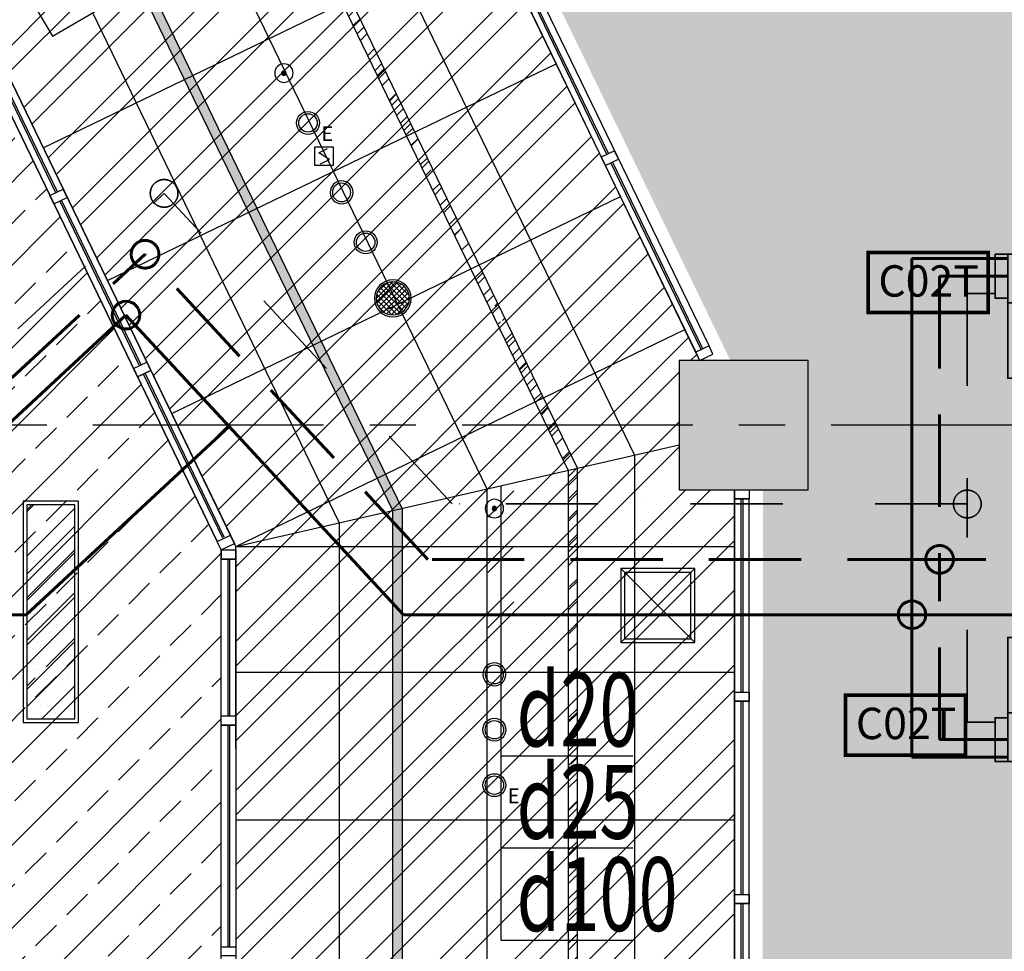
# Model space of a CAD drawing. Extents: x 443138 to 628230, y 228966 to 603793.
# Drawn here: x 579269 to 584603, y 270857 to 275904 of the extents above; entities that cross this region are included whole.
import ezdxf
from ezdxf.enums import TextEntityAlignment as Align

# ---------------------------------------------------------------- set-up
doc = ezdxf.new("R2010")
doc.units = 0
doc.header["$LTSCALE"] = 1000
for name, pattern in [('CENTER', [2, 1.25, -0.25, 0.25, -0.25]), ('DASH', [0.35, 0.25, -0.1]), ('DASHDOT', [1, 0.5, -0.25, 0, -0.25]), ('DASHED', [0.75, 0.5, -0.25]), ('DOTE', [2.42, 2, -0.2, 0.02, -0.2])]:
    doc.linetypes.add(name, pattern=pattern)
doc.layers.get('0').update_dxf_attribs({"linetype": 'CONTINUOUS'})
for name, color, linetype in [('001-公摊面积', 1, 'CONTINUOUS'), ('001-新砌墙', 4, 'CONTINUOUS'), ('ACS_KT_BZ', 3, 'CONTINUOUS'), ('C-顶面设备-喷淋', 192, 'CONTINUOUS'), ('C-顶面设备-烟感、报警', 192, 'CONTINUOUS'), ('COLU_HATCH', 251, 'CONTINUOUS'), ('COLUMN', 4, 'CONTINUOUS'), ('CURTWALL', 148, 'CONTINUOUS'), ('DOTE', 14, 'DOTE'), ('EQUIP-楼控', 3, 'CONTINUOUS'), ('FC-地材铺装', 34, 'CONTINUOUS'), ('RC-天花灯具', 138, 'CONTINUOUS'), ('RC-天花造型', 54, 'CONTINUOUS'), ('W-WALL', 4, 'CONTINUOUS'), ('暖通-换气', 1, 'CONTINUOUS'), ('柱', 2, 'CONTINUOUS'), ('灯具定位尺寸', 44, 'CONTINUOUS')]:
    doc.layers.add(name, color=color, linetype=linetype)
for name, color, linetype, lineweight in [('ACS_KT_LG', 1, 'CONTINUOUS', 60), ('ACS_KT_LG_L', 1, 'CONTINUOUS', 60), ('ACS_KT_LH', 2, 'DASHED', 60), ('ACS_KT_LH_L', 2, 'DASHED', 60), ('ACS_KT_LN', 5, 'DASHDOT', 35), ('ACS_KT_LN_L', 5, 'DASHDOT', 35), ('ACS_KT_SB', 3, 'CONTINUOUS', 35)]:
    doc.layers.add(name, color=color, linetype=linetype, lineweight=lineweight)
doc.styles.add('_TEL_DIM', font='txt.shx', dxfattribs={"width": 0.8, "height": 3.5, "bigfont": '@@hztxt.shx'})
doc.styles.add('cc', font='txt.shx', dxfattribs={"width": 0.7, "bigfont": '@@hztxt.shx'})
doc.styles.add('宋体', font='txt', dxfattribs={"width": 0.8})

# ---------------------------------------------------------------- blocks, each defined once
blk = doc.blocks.new('*U460')
at = {"layer": 'ACS_KT_SB'}
mesh = blk.add_polyface(dxfattribs=at)
corners = [(0, -615, 245), (0, 615, 245), (264, 615, 245), (264, -615, 245)]
mesh.append_faces([[corners[k] for k in face] for face in [(0, 1, 2, 3)]])
mesh = blk.add_polyface(dxfattribs=at)
corners = [(0, -615), (0, 615), (264, 615), (264, -615)]
mesh.append_faces([[corners[k] for k in face] for face in [(0, 1, 2, 3)]])
mesh = blk.add_polyface(dxfattribs=at)
corners = [(0, -615), (0, -615, 245), (0, 615, 245), (0, 615)]
mesh.append_faces([[corners[k] for k in face] for face in [(0, 1, 2, 3)]])
mesh = blk.add_polyface(dxfattribs=at)
corners = [(0, 615), (0, 615, 245), (264, 615, 245), (264, 615)]
mesh.append_faces([[corners[k] for k in face] for face in [(0, 1, 2, 3)]])
mesh = blk.add_polyface(dxfattribs=at)
corners = [(264, -615), (264, -615, 245), (264, 615, 245), (264, 615)]
mesh.append_faces([[corners[k] for k in face] for face in [(0, 1, 2, 3)]])
mesh = blk.add_polyface(dxfattribs=at)
corners = [(0, -615), (0, -615, 245), (264, -615, 245), (264, -615)]
mesh.append_faces([[corners[k] for k in face] for face in [(0, 1, 2, 3)]])
blk = doc.blocks.new('*U461')
at = {"layer": 'ACS_KT_SB'}
mesh = blk.add_polyface(dxfattribs=at)
corners = [(264, -455, 189.5), (264, 455, 189.5), (344, 455, 189.5), (344, -455, 189.5)]
mesh.append_faces([[corners[k] for k in face] for face in [(0, 1, 2, 3)]])
mesh = blk.add_polyface(dxfattribs=at)
corners = [(264, -455, 55.5), (264, 455, 55.5), (344, 455, 55.5), (344, -455, 55.5)]
mesh.append_faces([[corners[k] for k in face] for face in [(0, 1, 2, 3)]])
mesh = blk.add_polyface(dxfattribs=at)
corners = [(264, -455, 55.5), (264, -455, 189.5), (264, 455, 189.5), (264, 455, 55.5)]
mesh.append_faces([[corners[k] for k in face] for face in [(0, 1, 2, 3)]])
mesh = blk.add_polyface(dxfattribs=at)
corners = [(264, 455, 55.5), (264, 455, 189.5), (344, 455, 189.5), (344, 455, 55.5)]
mesh.append_faces([[corners[k] for k in face] for face in [(0, 1, 2, 3)]])
mesh = blk.add_polyface(dxfattribs=at)
corners = [(344, -455, 55.5), (344, -455, 189.5), (344, 455, 189.5), (344, 455, 55.5)]
mesh.append_faces([[corners[k] for k in face] for face in [(0, 1, 2, 3)]])
mesh = blk.add_polyface(dxfattribs=at)
corners = [(264, -455, 55.5), (264, -455, 189.5), (344, -455, 189.5), (344, -455, 55.5)]
mesh.append_faces([[corners[k] for k in face] for face in [(0, 1, 2, 3)]])
blk = doc.blocks.new('*U462')
at = {"layer": 'ACS_KT_SB'}
mesh = blk.add_polyface(dxfattribs=at)
corners = [(344, -455, 55.5), (344, -455, 189.5), (344, 455, 189.5), (344, 455, 55.5)]
mesh.append_faces([[corners[k] for k in face] for face in [(0, 1, 2, 3)]])
blk = doc.blocks.new('*U463')
at = {"layer": 'ACS_KT_SB'}
mesh = blk.add_polyface(dxfattribs=at)
corners = [(26.4, 615), (26.4, 685), (264, 685), (264, 615)]
mesh.append_faces([[corners[k] for k in face] for face in [(0, 1, 2, 3)]])
mesh = blk.add_polyface(dxfattribs=at)
corners = [(26.4, 615), (26.4, 615, 50), (26.4, 685, 50), (26.4, 685)]
mesh.append_faces([[corners[k] for k in face] for face in [(0, 1, 2, 3)]])
mesh = blk.add_polyface(dxfattribs=at)
corners = [(26.4, 685), (26.4, 685, 50), (264, 685, 50), (264, 685)]
mesh.append_faces([[corners[k] for k in face] for face in [(0, 1, 2, 3)]])
mesh = blk.add_polyface(dxfattribs=at)
corners = [(264, 615), (264, 615, 50), (264, 685, 50), (264, 685)]
mesh.append_faces([[corners[k] for k in face] for face in [(0, 1, 2, 3)]])
mesh = blk.add_polyface(dxfattribs=at)
corners = [(26.4, 615), (26.4, 615, 50), (264, 615, 50), (264, 615)]
mesh.append_faces([[corners[k] for k in face] for face in [(0, 1, 2, 3)]])
blk = doc.blocks.new('HFX1')
for p, q in [((-0.9964, 0.501, 1), (-0.9964, -0.501, 1)), ((0, -0.501, 1), (0, 0.501, 1))]:
    blk.add_line(p, q)
mesh = blk.add_polymesh((2, 7))
for k, corner in enumerate([(-0.9964, -0.501, 1), (-0.9964, -0.334, 1), (-0.9964, -0.167, 1), (-0.9964, 0, 1), (-0.9964, 0.167, 1), (-0.9964, 0.334, 1), (-0.9964, 0.501, 1), (-0.9964, -0.501), (-0.9964, -0.334), (-0.9964, -0.167), (-0.9964, 0), (-0.9964, 0.167), (-0.9964, 0.334), (-0.9964, 0.501)]):
    mesh.set_mesh_vertex(divmod(k, 7), corner)
mesh = blk.add_polymesh((2, 7))
for k, corner in enumerate([(-0.9964, 0.501, 1), (-0.8303, 0.501, 1), (-0.6643, 0.501, 1), (-0.4982, 0.501, 1), (-0.3321, 0.501, 1), (-0.1661, 0.501, 1), (0, 0.501, 1), (-0.9964, 0.501), (-0.8303, 0.501), (-0.6643, 0.501), (-0.4982, 0.501), (-0.3321, 0.501), (-0.1661, 0.501), (0, 0.501)]):
    mesh.set_mesh_vertex(divmod(k, 7), corner)
mesh = blk.add_polymesh((2, 7))
for k, corner in enumerate([(0, 0.501, 1), (0, 0.334, 1), (0, 0.167, 1), (0, 0, 1), (0, -0.167, 1), (0, -0.334, 1), (0, -0.501, 1), (0, 0.501), (0, 0.334), (0, 0.167), (0, 0), (0, -0.167), (0, -0.334), (0, -0.501)]):
    mesh.set_mesh_vertex(divmod(k, 7), corner)
at = {"color": 3}
mesh = blk.add_polymesh((2, 7), dxfattribs=at)
for k, corner in enumerate([(-0.8569, 0.4107), (-0.7373, 0.4107), (-0.6178, 0.4107), (-0.4982, 0.4107), (-0.3786, 0.4107), (-0.2591, 0.4107), (-0.1395, 0.4107), (-0.8569, 0.4107, 1), (-0.7373, 0.4107, 1), (-0.6178, 0.4107, 1), (-0.4982, 0.4107, 1), (-0.3786, 0.4107, 1), (-0.2591, 0.4107, 1), (-0.1395, 0.4107, 1)]):
    mesh.set_mesh_vertex(divmod(k, 7), corner)
mesh = blk.add_polymesh((2, 7), dxfattribs=at)
for k, corner in enumerate([(-0.8569, -0.4107, 1), (-0.8569, -0.2738, 1), (-0.8569, -0.1369, 1), (-0.8569, 0, 1), (-0.8569, 0.1369, 1), (-0.8569, 0.2738, 1), (-0.8569, 0.4107, 1), (-0.8569, -0.4107), (-0.8569, -0.2738), (-0.8569, -0.1369), (-0.8569, 0), (-0.8569, 0.1369), (-0.8569, 0.2738), (-0.8569, 0.4107)]):
    mesh.set_mesh_vertex(divmod(k, 7), corner)
mesh = blk.add_polymesh((2, 7), dxfattribs=at)
for k, corner in enumerate([(-0.1395, -0.4107), (-0.1395, -0.2738), (-0.1395, -0.1369), (-0.1395, 0), (-0.1395, 0.1369), (-0.1395, 0.2738), (-0.1395, 0.4107), (-0.1395, -0.4107, 1), (-0.1395, -0.2738, 1), (-0.1395, -0.1369, 1), (-0.1395, 0, 1), (-0.1395, 0.1369, 1), (-0.1395, 0.2738, 1), (-0.1395, 0.4107, 1)]):
    mesh.set_mesh_vertex(divmod(k, 7), corner)
mesh = blk.add_polymesh((2, 7), dxfattribs=at)
for k, corner in enumerate([(-0.1395, -0.4107, 1), (-0.2591, -0.4107, 1), (-0.3786, -0.4107, 1), (-0.4982, -0.4107, 1), (-0.6178, -0.4107, 1), (-0.7373, -0.4107, 1), (-0.8569, -0.4107, 1), (-0.1395, -0.4107), (-0.2591, -0.4107), (-0.3786, -0.4107), (-0.4982, -0.4107), (-0.6178, -0.4107), (-0.7373, -0.4107), (-0.8569, -0.4107)]):
    mesh.set_mesh_vertex(divmod(k, 7), corner)
mesh = blk.add_polymesh((2, 7))
for k, corner in enumerate([(0, -0.501, 1), (-0.1661, -0.501, 1), (-0.3321, -0.501, 1), (-0.4982, -0.501, 1), (-0.6643, -0.501, 1), (-0.8303, -0.501, 1), (-0.9964, -0.501, 1), (0, -0.501), (-0.1661, -0.501), (-0.3321, -0.501), (-0.4982, -0.501), (-0.6643, -0.501), (-0.8303, -0.501), (-0.9964, -0.501)]):
    mesh.set_mesh_vertex(divmod(k, 7), corner)
blk = doc.blocks.new('*U459')
at = {"layer": 'ACS_KT_LG'}
blk.add_line((240.24, 615, 196), (240.24, 735, 196), dxfattribs=at)
at = {"layer": 'ACS_KT_LH'}
blk.add_line((145.2, 615, 98), (145.2, 735, 98), dxfattribs=at)
at = {"layer": 'ACS_KT_LN'}
blk.add_line((50.16, 685), (50.16, 735), dxfattribs=at)
at = {"layer": 'ACS_KT_SB'}
for name in ['*U463', '*U460', '*U461', '*U462']:
    blk.add_blockref(name, (0, 0), dxfattribs=at)
at = {"layer": 'ACS_KT_SB', "xscale": 410, "yscale": 1230, "zscale": 220.5}
blk.add_blockref('HFX1', (0, 0), dxfattribs=at)
blk = doc.blocks.new('CACSPipe.EC937E4C-95A5-413E-ABFF-27C6E1BB4FC')
blk.add_line((0, 0), (0, 0, 0))
at = {"extrusion": (0, 0, -1)}
for centre in [(0, 0), (0, 0, 0)]:
    blk.add_circle(centre, 75, dxfattribs=at)
blk = doc.blocks.new('CACSPipe.A0A1F848-DF6C-41FF-A544-7A8869B0ECD1')
blk.add_line((0, 0), (0, 0, 0))
at = {"extrusion": (0, 0, -1)}
for centre in [(0, 0), (0, 0, 0)]:
    blk.add_circle(centre, 75, dxfattribs=at)
blk = doc.blocks.new('CACSPipe.6381EAD2-3EF4-422A-84EC-CAB629D28F63')
blk.add_line((0, 0), (0, 0, 0))
at = {"extrusion": (0, 0, -1)}
for centre in [(0, 0), (0, 0, 0)]:
    blk.add_circle(centre, 75, dxfattribs=at)
blk = doc.blocks.new('CACSPipe.4A8DEC6D-5127-4E39-901C-D71ED60FF1F')
blk.add_line((0, 0), (0, 0, 0))
at = {"extrusion": (0, 0, -1)}
for centre in [(0, 0), (0, 0, 0)]:
    blk.add_circle(centre, 75, dxfattribs=at)
blk = doc.blocks.new('CACSPipe.1C5E0925-C8B0-4C8A-ACBE-81C99B8776D3')
blk.add_line((0, 0), (0, 0, 0))
at = {"extrusion": (0, 0, -1)}
for centre in [(0, 0), (0, 0, 0)]:
    blk.add_circle(centre, 75, dxfattribs=at)
blk = doc.blocks.new('CACSPipe.110DB012-50E5-480F-8E5B-4E4A786CA9D')
blk.add_line((0, 0), (0, 0, 0))
at = {"extrusion": (0, 0, -1)}
for centre in [(0, 0), (0, 0, 0)]:
    blk.add_circle(centre, 75, dxfattribs=at)
blk = doc.blocks.new('顶层柱网')
at = {"layer": 'COLU_HATCH'}
blk.add_hatch(color=0, dxfattribs=at).paths.add_polyline_path([(0, 9600), (-700, 9600), (-700, 8900), (0, 8900)])
at = {"layer": '柱', "color": 0}
blk.add_lwpolyline([(0, 9600), (-700, 9600), (-700, 8900), (0, 8900)], close=True, dxfattribs=at)
blk = doc.blocks.new('tdfg')
at = {"color": 0}
for radius in [62, 49.9]:
    blk.add_circle((728197.3, -80227.3), radius, dxfattribs=at)
blk = doc.blocks.new('C-消防 广播')
at = {"layer": 'C-顶面设备-烟感、报警'}
h = blk.add_hatch(dxfattribs=at)
h.set_pattern_fill('_USER', color=0, scale=20, angle=45, style=0, double=1, pattern_type=0)
h.set_pattern_definition([(45, (-58386.737, -57927.148), (-14.1421356, 14.1421356), []), (135, (-58386.737, -57927.148), (-14.1421356, -14.1421356), [])])
edge = h.paths.add_edge_path()
edge.add_arc((100, 100), 90, 0, 360)
at = {"layer": 'C-顶面设备-烟感、报警', "color": 0}
for radius in [100, 90]:
    blk.add_circle((100, 100), radius, dxfattribs=at)
blk = doc.blocks.new('C-消防广播')
at = {"layer": 'C-顶面设备-烟感、报警', "color": 8, "xscale": -0.0025, "yscale": 0.0025, "zscale": 0.0025, "rotation": 180}
blk.add_blockref('C-消防 广播', (-0.24, 0.251, 0), dxfattribs=at)
blk = doc.blocks.new('*U491')
at = {"layer": 'C-顶面设备-烟感、报警', "color": 8, "xscale": 400, "yscale": 400, "zscale": 400, "rotation": 89.99999999999582}
blk.add_blockref('C-消防广播', (29670.8, 79307.5), dxfattribs=at)
blk = doc.blocks.new('C-顶面喷淋')
at = {"layer": 'C-顶面设备-喷淋', "linetype": 'Continuous', "ltscale": 0.001}
blk.add_hatch(color=0, dxfattribs=at).paths.add_polyline_path([(-12.1, -50, 1), (12.1, -50, 1)])
at = {"layer": 'C-顶面设备-喷淋', "color": 0, "linetype": 'Continuous', "ltscale": 0.001}
for radius in [50, 12.1]:
    blk.add_circle((0, -50), radius, dxfattribs=at)
blk = doc.blocks.new('*U492')
at = {"layer": 'C-顶面设备-喷淋', "color": 8, "xscale": -0.9999976272721962, "yscale": 0.9999976272721962, "zscale": 0.9999976272721962}
blk.add_blockref('C-顶面喷淋', (29670.8, 79361.5), dxfattribs=at)
blk = doc.blocks.new('A$C3BFE0E46')
at = {"layer": 'C-顶面设备-烟感、报警', "color": 8}
blk.add_blockref('*U492', (-29620.8, -79261.5), dxfattribs=at)
blk = doc.blocks.new('C-烟感')
at = {"layer": 'C-顶面设备-烟感、报警', "color": 0, "linetype": 'ByBlock', "ltscale": 1000}
blk.add_lwpolyline([(-76.1, 76.1), (43.9, 76.1), (43.9, -43.9), (-76.1, -43.9)], close=True, dxfattribs=at)
at = {"layer": 'C-顶面设备-烟感、报警', "color": 0}
blk.add_lwpolyline([(-39.3, -33.9), (18.9, -5.2), (-16.1, 16.1), (-51.2, 37.4), (7, 66.2)], dxfattribs=at)
blk = doc.blocks.new('*U343')
at = {"layer": 'C-顶面设备-烟感、报警', "color": 8, "xscale": 0.8333333333349027, "yscale": 0.8333333333349027, "zscale": 0.8333333333349027}
blk.add_blockref('C-烟感', (29586.9, 79499.5), dxfattribs=at)
blk = doc.blocks.new('A$C49EB0956')
at = {"layer": 'RC-天花灯具'}
blk.add_circle((62, 62), 62, dxfattribs=at)
at = {"layer": 'RC-天花灯具', "color": 161}
blk.add_circle((62, 62), 49.9, dxfattribs=at)
at = {"color": 1, "style": '宋体'}
blk.add_text('E', height=80, dxfattribs=at).set_placement((134.1, -36.1))
blk = doc.blocks.new('结构柱2层')
at = {"layer": '柱'}
blk.add_hatch(color=0, dxfattribs=at).paths.add_polyline_path([(0, 9600), (-700, 9600), (-700, 8900), (0, 8900)])
at = {"layer": '柱', "color": 0}
blk.add_lwpolyline([(0, 9600), (-700, 9600), (-700, 8900), (0, 8900)], close=True, dxfattribs=at)
blk = doc.blocks.new('DSAFSADG')
at = {"layer": 'RC-天花造型', "color": 0, "ltscale": 0.3}
for p, q in [((1295626.5, 103407.4), (1295226.5, 103007.4)), ((1295226.5, 103407.4), (1295626.5, 103007.4))]:
    blk.add_line(p, q, dxfattribs=at)
for points in [[(1295226.5, 103007.4), (1295626.5, 103007.4), (1295626.5, 103407.4), (1295226.5, 103407.4)], [(1295246.5, 103027.4), (1295606.5, 103027.4), (1295606.5, 103387.4), (1295246.5, 103387.4)]]:
    blk.add_lwpolyline(points, close=True, dxfattribs=at)
blk = doc.blocks.new('DENG01')
at = {"layer": 'W-WALL', "ltscale": 0.3}
h = blk.add_hatch(dxfattribs=at)
h.set_pattern_fill('AR-RROOF', color=0, scale=10, angle=45)
h.paths.add_polyline_path([(1319487.7, -161291.4), (1319747.7, -161291.4), (1319747.7, -160131.4), (1319487.7, -160131.4)])
h = blk.add_hatch(dxfattribs=at)
h.set_pattern_fill('AR-SAND', color=0, scale=3)
h.paths.add_polyline_path([(1319487.7, -161291.4), (1319747.7, -161291.4), (1319747.7, -160131.4), (1319487.7, -160131.4)])
at = {"color": 0}
for points in [[(1319467.7, -161311.4), (1319767.7, -161311.4), (1319767.7, -160111.4), (1319467.7, -160111.4)], [(1319487.7, -161291.4), (1319747.7, -161291.4), (1319747.7, -160131.4), (1319487.7, -160131.4)]]:
    blk.add_lwpolyline(points, close=True, dxfattribs=at)
blk = doc.blocks.new('35353543')
at = {"layer": '001-公摊面积', "ltscale": 0.3}
h = blk.add_hatch(dxfattribs=at)
h.set_pattern_fill('ANSI32', color=8, scale=30)
h.set_pattern_definition([(45, (-348778.02, 0.3), (-202.05576, 202.05576), []), (45, (-348643.31, 0.3), (-202.05576, 202.05576), [])])
h.paths.add_polyline_path([(963376, -75993.2), (971676, -75993.2), (971676, -67193.2), (963376, -67193.2)], flags=16)
edge = h.paths.add_edge_path()
edge.add_line((960738.7, -76827.7), (960726, -59300.5))
edge.add_line((960726, -59300.5), (959336.5, -56426.5))
edge.add_line((959336.5, -56426.5), (961683.2, -55077.3))
edge.add_line((961683.2, -55077.3), (963237.9, -58292.9))
edge.add_line((963237.9, -58292.9), (963126, -58292.9))
edge.add_line((963126, -58292.9), (963126, -58992.9))
edge.add_line((963126, -58992.9), (963426, -58992.9))
edge.add_line((963426, -58992.9), (963426, -64783.2))
edge.add_line((963426, -64783.2), (989764.7, -64811.1))
edge.add_line((989764.7, -64811.1), (990844.8, -67496.1))
edge.add_line((990844.8, -67496.1), (974076, -67482.9))
edge.add_line((974076, -67482.9), (974076, -75807.9))
edge.add_line((974076, -75807.9), (991786.8, -75768.9))
edge.add_line((991786.8, -75768.9), (991512.1, -77793.2))
edge.add_line((991512.1, -77793.2), (983704.5, -77793.2))
edge.add_line((983704.5, -77793.2), (983704.5, -78316.3))
edge.add_line((983704.5, -78316.3), (963556.1, -78316.3))
edge.add_line((963556.1, -78316.3), (963082.3, -78836.1))
edge.add_line((963082.3, -78836.1), (960726, -76817.5))
at = {"layer": '001-新砌墙', "ltscale": 0.3}
h = blk.add_hatch(dxfattribs=at)
h.set_pattern_fill('ANSI32', color=8, scale=50)
h.set_pattern_definition([(45, (-348778, 0), (-336.7596, 336.7596), []), (45, (-348553.5, 0), (-336.7596, 336.7596), [])])
edge = h.paths.add_edge_path()
edge.add_arc((942470.2, -60982.8), 6650.3, 121.18833, 156.26836, ccw=False)
edge.add_line((939026.3, -55293.7), (939026.3, -55454.6))
edge.add_line((939026.3, -55454.6), (939426.3, -55454.6))
edge.add_line((939426.3, -55454.6), (939426.3, -55078.2))
edge.add_arc((959513.4, -95822.4), 45426.6, 106.17094, 116.24347, ccw=False)
edge.add_line((946861.9, -52193), (946963.9, -52573.9))
edge.add_line((946963.9, -52573.9), (947543.5, -52418.6))
edge.add_line((947543.5, -52418.6), (947439.3, -52029.7))
edge.add_arc((957191, -85712.2), 35065.7, 93.42758, 106.14681, ccw=False)
edge.add_line((955094.5, -50709.2), (955120.7, -51008.1))
edge.add_line((955120.7, -51008.1), (955718.4, -50955.8))
edge.add_line((955718.4, -50955.8), (955684.7, -50557.4))
edge.add_arc((959629.8, -143016.6), 92543.4, 87.83957, 92.443262, ccw=False)
edge.add_line((963118.5, -50539), (963075, -51036.2))
edge.add_line((963075, -51036.2), (963772.3, -51097.2))
edge.add_line((963772.3, -51097.2), (963819.7, -50600.3))
edge.add_arc((959513.4, -95822.4), 45426.6, 74.99303, 84.56036, ccw=False)
edge.add_line((971276, -51945), (971276, -52506))
edge.add_line((971276, -52506), (971876, -52506))
edge.add_line((971876, -52506), (971876, -52110.3))
edge.add_arc((959513.4, -95822.4), 45426.6, 69.65935, 74.20807, ccw=False)
edge.add_arc((970872.4, -73968.9), 21208.6, 77.93973, 118.47644)
edge.add_line((960760.2, -55326.3), (959467.8, -56087.6))
edge.add_arc((970872.4, -73968.9), 21208.6, 122.5296, 169.23065)
edge.add_line((950037.3, -70005.9), (947445.2, -68974.9))
edge.add_line((947445.2, -68974.9), (947608.4, -68472.9))
edge.add_line((947608.4, -68472.9), (946944.7, -68257.1))
edge.add_line((946944.7, -68257.1), (946782.2, -68757.2))
edge.add_line((946782.2, -68757.2), (943085.8, -67859.7))
edge.add_line((943085.8, -67859.7), (943131.8, -67446.7))
edge.add_line((943131.8, -67446.7), (942876, -67418.2))
edge.add_line((942876, -67418.2), (942876, -65493.5))
edge.add_line((942876, -65493.5), (947176, -65493.5))
edge.add_line((947176, -65493.5), (947176, -60943.6))
edge.add_line((947176, -60943.6), (948176, -60943.6))
edge.add_line((948176, -60943.6), (948176, -58343.6))
edge.add_line((948176, -58343.6), (938876, -58343.2))
edge.add_line((938876, -58343.2), (938880.2, -58943.2))
edge.add_line((938880.2, -58943.2), (939276, -58943.2))
edge.add_line((939276, -58943.2), (939276, -60743.5))
edge.add_line((939276, -60743.5), (938476, -60743.9))
edge.add_line((938476, -60743.9), (938476, -63443.9))
edge.add_line((938476, -63443.9), (939276, -63443.5))
edge.add_line((939276, -63443.5), (939276, -66351))
edge.add_line((939276, -66351), (938884.4, -66575.5))
edge.add_arc((942039.3, -61129), 6294.3, 158.95276, 239.91847, ccw=False)
edge.add_line((936165, -58868.5), (936539.6, -59002.2))
edge.add_line((936539.6, -59002.2), (936744.8, -58438.4))
edge.add_line((936744.8, -58438.4), (936382.2, -58306.4))
h = blk.add_hatch(dxfattribs=at)
h.set_pattern_fill('ANSI33', color=8, scale=50)
h.set_pattern_definition([(45, (-348778.02, -167705.35), (-224.5064, 224.5064), []), (45, (-348553.5, -167705.35), (-224.5064, 224.5064), [158.75, -79.375])])
edge = h.paths.add_edge_path()
edge.add_line((963226.6, -54402.5), (963226.6, -54901.3))
edge.add_line((963226.6, -54901.3), (963726.6, -54901.3))
edge.add_line((963726.6, -54901.3), (963726.6, -54210.9))
edge.add_arc((970971.1, -74442.9), 21489.9, 100.19906, 109.70081, ccw=False)
edge.add_line((967165.9, -53292.5), (968931.2, -53053.5))
edge.add_line((968931.2, -53053.5), (970710.1, -52960.9))
edge.add_line((970710.1, -52960.9), (971324.9, -52983.6))
edge.add_line((971324.9, -52983.6), (971324.9, -53583.4))
edge.add_line((971324.9, -53583.4), (971824.9, -53583.4))
edge.add_line((971824.9, -53583.4), (971824.9, -52986.3))
edge.add_line((971824.9, -52986.3), (976387.1, -53703.5))
edge.add_line((976387.1, -53703.5), (980836.4, -55483))
edge.add_line((980836.4, -55483), (982886.6, -56746.1))
edge.add_line((982886.6, -56746.1), (984668.2, -58360.5))
edge.add_line((984668.2, -58360.5), (984378.8, -58679.2))
edge.add_line((984378.8, -58679.2), (984823, -59082.5))
edge.add_line((984823, -59082.5), (985116.9, -58769.3))
edge.add_arc((977389.2, -68893.7), 12736.7, 23.05434, 52.64654, ccw=False)
edge.add_line((989108.6, -63906), (988726.7, -64126.5))
edge.add_line((988726.7, -64126.5), (989026.7, -64646.1))
edge.add_line((989026.7, -64646.1), (988748.7, -64713.2))
edge.add_line((988748.7, -64713.2), (963576, -64663.5))
edge.add_line((963576, -64663.5), (963581.1, -58993.2))
edge.add_line((963581.1, -58993.2), (963826, -58993.2))
edge.add_line((963826, -58993.2), (963826, -58293.2))
edge.add_line((963826, -58293.2), (963404.5, -58293.2))
edge.add_line((963404.5, -58293.2), (961818.3, -55012.5))
edge.add_line((961818.3, -55012.5), (963226.6, -54402.5))
h = blk.add_hatch(dxfattribs=at)
h.set_pattern_fill('ANSI33', color=8, scale=50)
h.set_pattern_definition([(45, (-437434.4, -79792.65), (-224.5064, 224.5064), []), (45, (-437209.9, -79792.65), (-224.5064, 224.5064), [158.75, -79.375])])
edge = h.paths.add_edge_path()
edge.add_line((960646, -59319.2), (960646, -76753.5))
edge.add_arc((943597.6, -95484.6), 25327.9, 47.69268, 61.97228)
edge.add_line((955499.2, -73127.2), (952542.3, -71453.4))
edge.add_line((952542.3, -71453.4), (952992.5, -70503.3))
edge.add_line((952992.5, -70503.3), (950884.5, -69460.9))
edge.add_line((950884.5, -69460.9), (950692.3, -69868.6))
edge.add_line((950692.3, -69868.6), (950304.6, -69687.8))
edge.add_arc((970932.7, -73989.9), 21071.9, 138.60189, 168.21957, ccw=False)
edge.add_line((955126, -60055.3), (955309.5, -59855.3))
edge.add_arc((970785.3, -73889.6), 20891.7, 123.4669, 137.79647, ccw=False)
edge.add_line((959264.5, -56461.7), (960646, -59319.2))
at = {"layer": 'RC-天花造型', "ltscale": 0.3}
h = blk.add_hatch(dxfattribs=at)
h.set_pattern_fill('AR-RROOF', color=8, scale=5, angle=45)
h.set_pattern_definition([(45, (-360892.73, -167578.75), (107.763073, 287.368196), [1905, -254, 635, -127]), (45, (-360818.19, -167414.4), (-209.239968, 29.634845), [381, -41.91, 762, -95.25]), (45, (-360924.16, -167457.51), (406.8056023, 527.1410343), [1016, -177.8, 508, -127])])
h.paths.add_polyline_path([(961008.9, -55755.8), (962522, -58880.3), (962526, -58888.5), (962526, -65543.2), (962576, -65543.2), (962576, -58877), (962569.8, -58864.2), (961055.9, -55733.1)])
h = blk.add_hatch(dxfattribs=at)
h.set_pattern_fill('AR-RROOF', color=8, scale=5, angle=45)
h.set_pattern_definition([(45, (-348778.02, 0), (107.763073, 287.368196), [1905, -254, 635, -127]), (45, (-348703.48, 164.34), (-209.239968, 29.634845), [381, -41.91, 762, -95.25]), (45, (-348809.45, 121.23), (406.8056023, 527.1410343), [1016, -177.8, 508, -127])])
h.paths.add_polyline_path([(960234.5, -56216.6), (960189.5, -56238.4), (961576, -59106.1), (961576, -76843.2), (961626, -76843.2), (961626, -59094.7)])
at = {"layer": '001-公摊面积', "color": 8, "ltscale": 0.3, "elevation": 0}
blk.add_lwpolyline([(960738.7, -76827.7), (960726, -59300.5), (959336.5, -56426.5), (961683.2, -55077.3), (963237.9, -58292.9), (963126, -58292.9), (963126, -58992.9), (963426, -58992.9), (963426, -64783.2), (989764.7, -64811.1), (990844.8, -67496.1), (974076, -67482.9), (974076, -75807.9), (991786.8, -75768.9), (991512.1, -77793.2), (983704.5, -77793.2), (983704.5, -78316.3), (963556.1, -78316.3), (963082.3, -78836.1), (960726, -76817.5)], dxfattribs=at)
at = {"layer": 'CURTWALL', "color": 8}
for radius, start, end in [(21200.1, 355.06985, 118.46307), (21133.5, 354.87008, 118.45663), (21066.8, 355.47956, 118.45015), (21000.1, 355.06985, 118.46307)]:
    blk.add_arc((970864.4, -73964.4, 0), radius, start, end, dxfattribs=at)
at = {"layer": 'DOTE', "color": 8, "linetype": 'CENTER', "flags": 128}
blk.add_lwpolyline([(993200.4, -58643.5), (933713.7, -58643.5)], dxfattribs=at)
at = {"layer": 'FC-地材铺装', "color": 8, "linetype": 'ByBlock', "ltscale": 0.3}
for p, q in [((961200.5, -55320, 0), (962885.7, -58805.5, 0)), ((959732, -56535.9, 0), (961024.2, -55774.2, 0)), ((959681.3, -57140.1, 0), (962112.1, -55964.9, 0)), ((960640.8, -56000.2, 0), (962085.7, -58988.7, 0)), ((959468, -56088, 0), (959732, -56535.9, 0)), ((959949.3, -56407.9, 0), (961285.7, -59172, 0)), ((960029.6, -57860.4, 0), (962460.4, -56685.1, 0)), ((960377.8, -58580.6, 0), (962808.6, -57405.3, 0)), ((960726, -59300.8, 0), (963156.8, -58125.6, 0)), ((960726, -59300.8, 0), (963126, -58750.4, 0)), ((962885.7, -58805.5, 0), (962885.7, -78658.2, 0)), ((962085.7, -58988.7, 0), (962085.7, -77951.8, 0)), ((961285.7, -59172, 0), (961285.7, -77274.8, 0)), ((960726, -59300.8, 0), (963426, -59300.8)), ((963426, -59983.5), (960726, -59983.5, 0)), ((963426, -60783.5), (960726, -60783.5, 0))]:
    blk.add_line(p, q, dxfattribs=at)
at = {"layer": 'FC-地材铺装', "color": 8, "ltscale": 0.3}
for p, q in [((959358.2, -56471.9, 0), (960692.4, -59231.4, 0)), ((960624.1, -59273.9, 0), (959286.2, -56506.7, 0)), ((960646, -65218.4), (960646, -59369.2, 0)), ((960726, -59369.2, 0), (960726, -66768.4))]:
    blk.add_line(p, q, dxfattribs=at)
at = {"layer": 'RC-天花造型', "color": 8, "ltscale": 0.3}
for p, q in [((961626, -59094.7, 0), (960234.5, -56216.6, 0)), ((961576, -59106.1, 0), (960189.5, -56238.4, 0)), ((959275.3, -56484.2, 0), (960624.1, -59273.9, 0)), ((960692.4, -59231.4, 0), (959358.2, -56471.9, 0)), ((962526, -58888.5, 0), (962526, -65593.2)), ((961626, -59094.7, 0), (961626, -76843.2, 0)), ((961576, -76843.2, 0), (961576, -59106.1, 0))]:
    blk.add_line(p, q, dxfattribs=at)
blk.add_lwpolyline([(989707.2, -65593.2), (989707.2, -65543.2), (962576, -65543.2), (962576, -58877), (961055.9, -55733.1), (961010.9, -55754.8), (962526, -58888.5)], dxfattribs=at)
at = {"layer": 'RC-天花造型', "color": 8, "ltscale": 0.3, "elevation": 0}
blk.add_lwpolyline([(960646, -59369.2), (960726, -59369.2), (960726, -76703.5), (960646, -76703.5)], close=True, dxfattribs=at)
at = {"layer": 'W-WALL', "color": 8, "ltscale": 0.3}
for p, q in [((963288.7, -58213.8, 0), (961775.9, -55088, 0)), ((961703.7, -55122.2, 0), (963216.4, -58248.1, 0)), ((962735.7, -57176.5, 0), (962246.4, -56164.4, 0)), ((962744.8, -57172.2, 0), (962255.4, -56160.1, 0)), ((959758.2, -57379.5, 0), (959326.7, -56487.1, 0)), ((959358.2, -56471.9, 0), (960696.1, -59239.1, 0)), ((960624.1, -59273.9, 0), (959286.2, -56506.7, 0)), ((959749.2, -57383.8, 0), (959317.7, -56491.5, 0)), ((963246.9, -58233.6, 0), (962757.5, -57221.5, 0)), ((963255.9, -58229.3, 0), (962766.5, -57217.2, 0)), ((959717.7, -57399.1, 0), (959789.7, -57364.3, 0)), ((959811.5, -57409.3, 0), (959789.7, -57364.3, 0)), ((959739.4, -57444.1, 0), (959717.7, -57399.1, 0)), ((959739.4, -57444.1, 0), (959811.5, -57409.3, 0)), ((960202.4, -58321.2, 0), (959770.9, -57428.9, 0)), ((960211.4, -58316.9, 0), (959780, -57424.5, 0)), ((960170.9, -58336.5, 0), (960242.9, -58301.7, 0)), ((960170.9, -58336.5, 0), (960242.9, -58301.7, 0)), ((960242.9, -58301.7, 0), (960264.7, -58346.7, 0)), ((960192.7, -58381.5, 0), (960170.9, -58336.5, 0)), ((960192.7, -58381.5, 0), (960264.7, -58346.7, 0)), ((960654, -59255.3, 0), (960224.2, -58366.3, 0)), ((960662.6, -59250, 0), (960233.2, -58361.9, 0)), ((963426, -58993.2, 0), (963506, -58993.2, 0)), ((963426, -59043.2, 0), (963506, -59043.2, 0)), ((963426, -64473.2, 0), (963426, -59043.2, 0)), ((963461, -59043.2, 0), (963461, -60089.2, 0)), ((963471, -59043.2, 0), (963471, -60089.2, 0)), ((963506, -64473.2, 0), (963506, -59043.2, 0)), ((960624.1, -59273.9, 0), (960696.1, -59239.1, 0)), ((960624.1, -59273.9, 0), (960696.1, -59239.1, 0)), ((960624.1, -59273.9, 0), (960696.1, -59239.1, 0)), ((960726, -59300.8, 0), (960696.1, -59239.1, 0)), ((960696.1, -59239.1, 0), (960717.9, -59284.1, 0)), ((960646, -59319.2, 0), (960624.1, -59273.9, 0)), ((960645.9, -59318.9, 0), (960624.1, -59273.9, 0)), ((960645.9, -59318.9, 0), (960717.9, -59284.1, 0)), ((960726, -59369.2, 0), (960726, -59300.8, 0)), ((960646, -59319.2, 0), (960646, -59369.2, 0)), ((960646, -65218.4), (960646, -59368.9, 0)), ((960646, -59369.2, 0), (960726, -59369.2, 0)), ((960681, -59369.2, 0), (960681, -60218.4, 0)), ((960691, -59369.2, 0), (960691, -60218.4, 0)), ((960726, -59369.2, 0), (960726, -65218.4)), ((963426, -60089.2, 0), (963506, -60089.2, 0)), ((963426, -60139.2, 0), (963506, -60139.2, 0)), ((963461, -60139.2, 0), (963461, -61185.2, 0)), ((963471, -60139.2, 0), (963471, -61185.2, 0)), ((960646, -60218.4), (960726, -60218.4)), ((960646, -60268.4), (960726, -60268.4)), ((960681, -60268.4, 0), (960681, -61468.4, 0)), ((960691, -60268.4, 0), (960691, -61468.4, 0)), ((963426, -61185.2, 0), (963506, -61185.2, 0)), ((963426, -61235.2, 0), (963506, -61235.2, 0)), ((963461, -61235.2, 0), (963461, -62281.2, 0)), ((963471, -61235.2, 0), (963471, -62281.2, 0)), ((960646, -61468.4), (960726, -61468.4))]:
    blk.add_line(p, q, dxfattribs=at)
at = {"layer": 'W-WALL', "color": 8, "ltscale": 0.3, "elevation": 0}
for points in [[(962777.3, -57156.8), (962705, -57191), (962726.5, -57236.2), (962798.7, -57202)], [(963288.7, -58213.8), (963216.4, -58248.1), (963237.9, -58293.2), (963310.1, -58259)], [(963426, -58993.2), (963506, -58993.2), (963506, -59043.2), (963426, -59043.2)], [(963426, -60089.2), (963506, -60089.2), (963506, -60139.2), (963426, -60139.2)], [(963426, -61185.2), (963506, -61185.2), (963506, -61235.2), (963426, -61235.2)]]:
    blk.add_lwpolyline(points, close=True, dxfattribs=at)
for points in [[(960170.9, -58336.5), (960242.9, -58301.7), (960264.7, -58346.7), (960192.7, -58381.5), (960170.9, -58336.5)], [(960646, -59318.9), (960726, -59318.9), (960726, -59368.9), (960646, -59368.9), (960646, -59318.9)]]:
    blk.add_lwpolyline(points, dxfattribs=at)
at = {"layer": 'W-WALL', "color": 8, "ltscale": 0.3}
for points in [[(960646, -60218.4), (960726, -60218.4), (960726, -60268.4), (960646, -60268.4)], [(960646, -61468.4), (960726, -61468.4), (960726, -61518.4), (960646, -61518.4)]]:
    blk.add_lwpolyline(points, close=True, dxfattribs=at)
at = {"layer": 'W-WALL', "color": 8}
for p in [(962715.7, -57213.6, 0), (959800.6, -57386.8, 0), (960253.8, -58324.2, 0), (963426, -60114.2, 0), (963426, -61210.2, 0)]:
    blk.add_point(p, dxfattribs=at)
at = {"layer": 'C-顶面设备-烟感、报警', "color": 8}
for name, p in [('*U492', (931314.7, -136047.6, 0)), ('*U343', (931629.7, -136699.2, 0)), ('*U491', (931905.2, -137267.9, 0))]:
    blk.add_blockref(name, p, dxfattribs=at)
at = {"layer": 'COLUMN', "color": 8}
for name, p in [('结构柱2层', (963826, -67893.2, 0)), ('顶层柱网', (963826, -67893.2))]:
    blk.add_blockref(name, p, dxfattribs=at)
at = {"layer": 'RC-天花灯具', "color": 8, "ltscale": 0.3}
for p in [(961054.1, -57068.2, 0), (962064, -60655.2, 0)]:
    blk.add_blockref('A$C49EB0956', p, dxfattribs=at)
at = {"layer": 'RC-天花灯具', "color": 8, "extrusion": (1.18596e-11, -5.17749e-11, -1), "zscale": -1, "rotation": 59.19849753328311}
blk.add_blockref('tdfg', (-1403093.6, -641783.3, 0), dxfattribs=at)
at = {"layer": 'RC-天花灯具', "color": 8, "extrusion": (1.18596e-11, -5.17749e-11, -1), "xscale": -1, "zscale": -1, "rotation": 69.1951763494448}
blk.add_blockref('tdfg', (-777779.5, 651558.8, 0), dxfattribs=at)
at = {"layer": 'RC-天花灯具', "color": 8}
blk.add_blockref('DENG01', (-359895.1, 101056.6, 0), dxfattribs=at)
at = {"layer": 'RC-天花灯具', "color": 8, "extrusion": (0, 0, -1), "zscale": -1, "rotation": 85.00166059191918}
blk.add_blockref('tdfg', (-1105493.8, -778431.4, 0), dxfattribs=at)
at = {"layer": 'RC-天花灯具', "color": 8, "extrusion": (0, 0, -1), "xscale": -1, "zscale": -1, "rotation": 94.99833940808088}
blk.add_blockref('tdfg', (-1105493.8, 658145, 0), dxfattribs=at)
at = {"layer": 'RC-天花造型', "color": 8, "ltscale": 0.3}
blk.add_blockref('A$C3BFE0E46', (962076, -59145, 0), dxfattribs=at)
at = {"layer": 'RC-天花造型', "color": 8, "rotation": 89.9999999999632}
blk.add_blockref('DSAFSADG', (1066218.4, -1355047.1, 0), dxfattribs=at)
blk = doc.blocks.new('无线时间型采集器')
at = {"lineweight": 20}
for p, q in [((1897169.2, 133118.6), (1897169.2, 132793.6)), ((1897819.2, 132793.6), (1897819.2, 133118.6)), ((1897169.2, 132793.6), (1897819.2, 132793.6))]:
    blk.add_line(p, q, dxfattribs=at)
blk.add_line((1897169.2, 133118.6), (1897819.2, 133118.6))
at = {"const_width": 20}
for points in [[(1897169.2, 133118.6), (1897819.2, 133118.6)], [(1897169.2, 133118.6), (1897819.2, 133118.6), (1897819.2, 132793.6), (1897169.2, 132793.6), (1897169.2, 133118.6), (1897819.2, 133118.6)]]:
    blk.add_lwpolyline(points, dxfattribs=at)
at = {"linetype": 'DASH', "ltscale": 10000}
for p in [(1897494.2, 133118.6), (1897169.2, 132956.1), (1897819.2, 132956.1), (1897497.3, 132793.6)]:
    blk.add_point(p, dxfattribs=at)
for p in [(1897494.2, 133118.6), (1897169.2, 132956.1), (1897819.2, 132956.1), (1897494.2, 132793.6)]:
    blk.add_point(p)
at = {"color": 7, "style": '_TEL_DIM', "flags": 1}
for tag in ['REMARK', 'A']:
    blk.add_attdef(tag, text='', height=0.01, dxfattribs=at).set_placement((1897494.2, 133118.6), align=Align.MIDDLE_CENTER)
at = {"color": 7, "linetype": 'DASH', "style": '_TEL_DIM'}
blk.add_attdef('C02T', text='', height=170, dxfattribs=at).set_placement((1897497.3, 132965.1), align=Align.MIDDLE_CENTER)
blk = doc.blocks.new('时间型采集器T')
at = {"layer": '暖通-换气', "color": 8, "linetype": 'ByBlock'}
blk.add_blockref('无线时间型采集器', (0, 0), dxfattribs=at).add_auto_attribs({'C02T': 'C02T'})
blk = doc.blocks.new('$equip_U$00000125(LZD-20230411AXB)')
at = {"color": 8, "linetype": 'ByBlock', "ltscale": 0.3}
for p in [(0, 0), (-0.65, -0.325), (0.65, -0.325), (0, -0.65)]:
    blk.add_point(p, dxfattribs=at)
at = {"color": 8, "linetype": 'ByBlock', "xscale": 0.002, "yscale": 0.002, "zscale": 0.002}
blk.add_blockref('时间型采集器T', (-3794.988, -266.237), dxfattribs=at)
at = {"color": 7, "linetype": 'ByBlock', "style": '_TEL_DIM', "flags": 1}
for tag in ['A', 'REMARK']:
    blk.add_attdef(tag, text='', height=0.00002, dxfattribs=at).set_placement((0, 0), align=Align.MIDDLE_CENTER)

msp = doc.modelspace()

# ---------------------------------------------------------------- linework, layer by layer
at = {"layer": 'ACS_KT_BZ', "color": 8}
for p, q in [((581875.8, 273380.5, 0), (581875.8, 270917.1, 0)), ((581946.5, 273351.2, 0), (581805.1, 273209.8, 0)), ((581946.5, 273051.2, 0), (581805.1, 272909.8, 0)), ((581946.5, 272751.2, 0), (581805.1, 272609.8, 0)), ((581875.8, 271917.1, 0), (582591.1, 271917.1, 0)), ((581875.8, 271417.1, 0), (582591.1, 271417.1, 0)), ((581875.8, 270917.1, 0), (582591.1, 270917.1, 0))]:
    msp.add_line(p, q, dxfattribs=at)
at = {"layer": 'ACS_KT_LG', "color": 8}
for p, q in [((584502.7, 274610, 0), (584102.7, 274610, 0)), ((584102.7, 274610, 0), (584102.7, 272680.5, 0)), ((578825.7, 273359.2, 0), (579844.7, 274303.6, 0)), ((580404.1, 273700, 0), (579844.7, 274303.6, 0)), ((579304.1, 272680.5, 0), (580404.1, 273700, 0)), ((581349, 272680.5, 0), (580404.1, 273700, 0)), ((579304.1, 272680.5, 0), (575759.8, 272680.5, 0)), ((584102.7, 272680.5, 0), (581349, 272680.5, 0)), ((584102.7, 271908.9, 0), (584102.7, 272680.5, 0)), ((588102.7, 272680.5, 0), (584102.7, 272680.5, 0)), ((584502.7, 271908.9, 0), (584102.7, 271908.9, 0))]:
    msp.add_line(p, q, dxfattribs=at)
at = {"layer": 'ACS_KT_LH', "color": 8}
for p, q in [((578675.7, 273454.2, 0), (579948.1, 274633.4, 0)), ((581480, 272980.5, 0), (579948.1, 274633.4, 0)), ((584502.7, 274515, 0), (584252.7, 274515, 0)), ((584252.7, 274515, 0), (584252.7, 272980.5, 0)), ((584252.7, 272980.5, 0), (581480, 272980.5, 0)), ((584252.7, 272004, 0), (584252.7, 272980.5, 0)), ((588252.7, 272980.5, 0), (584252.7, 272980.5, 0)), ((584502.7, 272004, 0), (584252.7, 272004, 0))]:
    msp.add_line(p, q, dxfattribs=at)
at = {"layer": 'ACS_KT_LN', "color": 8}
for p, q in [((578525.7, 273549.2, 0), (580051.4, 274963.2, 0)), ((581611, 273280.5, 0), (580051.4, 274963.2, 0)), ((584502.7, 274420, 0), (584402.7, 274420, 0)), ((584402.7, 274420, 0), (584402.7, 273280.5, 0)), ((584402.7, 273280.5, 0), (581611, 273280.5, 0)), ((584402.7, 272099, 0), (584402.7, 273280.5, 0)), ((588402.7, 273280.5, 0), (584402.7, 273280.5, 0)), ((584502.7, 272099, 0), (584402.7, 272099, 0))]:
    msp.add_line(p, q, dxfattribs=at)

# ---------------------------------------------------------------- block references
at = {"layer": 'ACS_KT_LG_L', "color": 8}
for name, p in [('CACSPipe.4A8DEC6D-5127-4E39-901C-D71ED60FF1F', (579844.7, 274303.6, 0)), ('CACSPipe.EC937E4C-95A5-413E-ABFF-27C6E1BB4FC', (584102.7, 272680.5, 0))]:
    msp.add_blockref(name, p, dxfattribs=at)
at = {"layer": 'ACS_KT_LH_L', "color": 8}
for name, p in [('CACSPipe.1C5E0925-C8B0-4C8A-ACBE-81C99B8776D3', (579948.1, 274633.4, 0)), ('CACSPipe.A0A1F848-DF6C-41FF-A544-7A8869B0ECD1', (584252.7, 272980.5, 0))]:
    msp.add_blockref(name, p, dxfattribs=at)
at = {"layer": 'ACS_KT_LN_L', "color": 8}
for name, p in [('CACSPipe.110DB012-50E5-480F-8E5B-4E4A786CA9D', (580051.4, 274963.2, 0)), ('CACSPipe.6381EAD2-3EF4-422A-84EC-CAB629D28F63', (584402.7, 273280.5, 0))]:
    msp.add_blockref(name, p, dxfattribs=at)
at = {"layer": 'ACS_KT_SB', "color": 8, "rotation": 90}
msp.add_blockref('*U459', (585237.7, 274369.8, 0), dxfattribs=at)
at = {"layer": 'ACS_KT_SB', "color": 8, "xscale": -1, "rotation": 90}
msp.add_blockref('*U459', (585237.7, 272149.2, 0), dxfattribs=at)

# ---------------------------------------------------------------- texts
at = {"layer": 'ACS_KT_BZ', "color": 8, "style": 'cc', "width": 0.7}
for s, p in [('d20', (581960.8, 271967.1, 0)), ('d25', (581960.8, 271467.1, 0)), ('d100', (581960.8, 270967.1, 0))]:
    msp.add_text(s, height=400, dxfattribs=at).set_placement(p)

# ---------------------------------------------------------------- next in the draw order: block references
at = {"layer": '灯具定位尺寸', "color": 8}
msp.add_blockref('35353543', (-380285.3, 332350.8), dxfattribs=at)

# ---------------------------------------------------------------- next in the draw order: block references
at = {"layer": 'EQUIP-楼控', "xscale": 500, "yscale": 500, "zscale": 500}
for p in [(584189.6, 274642.2), (584067.9, 272245.3)]:
    msp.add_blockref('$equip_U$00000125(LZD-20230411AXB)', p, dxfattribs=at)

doc.saveas('drawing.dxf')
